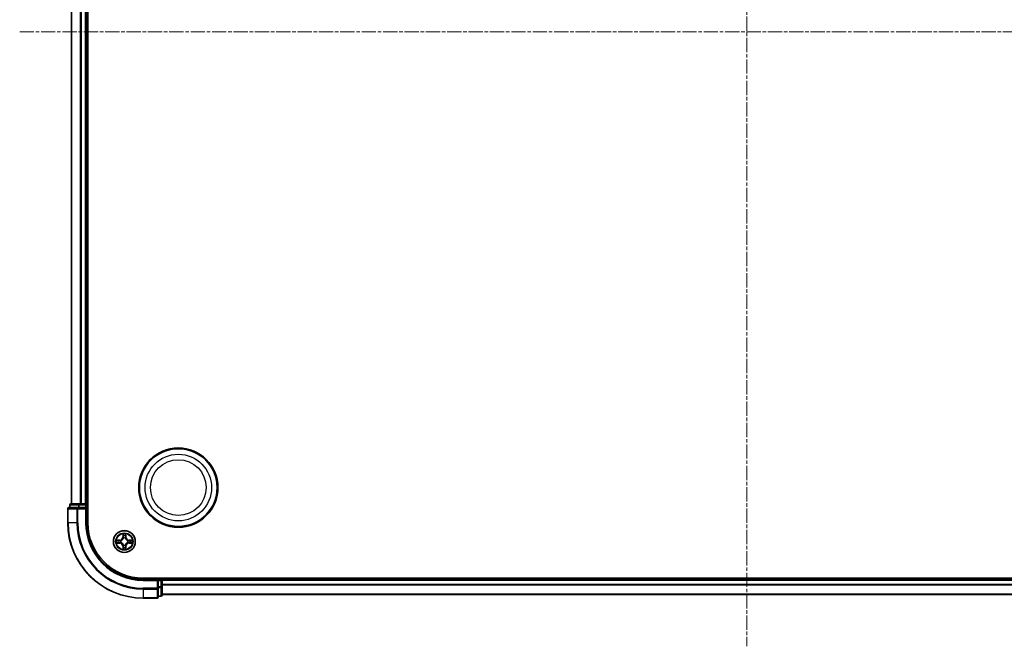
# Model space of a CAD drawing. Units: millimetres. Extents: x 10 to 7163, y 5 to 1551.
# Drawn here: x 1909 to 2170, y 739 to 905 of the extents above; entities that cross this region are included whole.
import ezdxf

# ---------------------------------------------------------------- set-up
doc = ezdxf.new("R2010")
doc.units = ezdxf.units.MM
doc.header["$LTSCALE"] = 0.666667
doc.linetypes.add('CHAIN', pattern=[0.3543, 0.2362, -0.0295, 0.0591, -0.0295])
doc.layers.add('Centerline (ISO)', color=7, linetype='Continuous', lineweight=18, true_color=0x80ffff)
doc.layers.add('Visible (ISO)', color=7, linetype='Continuous', lineweight=35)
doc.layers.add('Visible Narrow (ISO)', color=7, linetype='Continuous', lineweight=25)

msp = doc.modelspace()

# ---------------------------------------------------------------- linework, layer by layer
at = {"layer": 'Centerline (ISO)', "linetype": 'CHAIN', "ltscale": 23.990969}
for p, q in [((2101.5483, 1064.7071), (2101.5483, 739.2071)), ((1908.7983, 901.9571), (2294.2983, 901.9571))]:
    msp.add_line(p, q, dxfattribs=at)
at = {"layer": 'Visible (ISO)'}
for p, q in [((1926.8483, 771.9571), (1926.8483, 1031.9571)), ((1922.5483, 776.9571), (1922.5483, 1026.9571)), ((1926.5483, 776.9571), (1926.5483, 1026.9571)), ((1921.5483, 775.6571), (1921.5483, 771.9571)), ((1924.1888, 775.9571), (1921.8483, 775.9571)), ((1922.0483, 776.6571), (1922.0483, 775.9571)), ((1924.5897, 776.9571), (1922.3483, 776.9571)), ((1924.5897, 775.9571), (1924.1888, 775.9571)), ((1924.9652, 776.9571), (1924.5897, 776.9571)), ((1924.5897, 775.9571), (1926.2483, 775.9571)), ((1924.9652, 776.9571), (1925.1888, 776.9571)), ((1926.2483, 776.9571), (1925.1888, 776.9571)), ((1926.2483, 776.9571), (1926.5483, 776.9571)), ((1926.2483, 775.6571), (1926.5483, 775.9571)), ((1926.5483, 775.9571), (1926.2483, 775.9571)), ((1926.8483, 776.9571), (1926.5483, 776.9571)), ((1926.5483, 775.9571), (1926.5483, 776.6571)), ((1926.5483, 771.9571), (1926.5483, 775.9571)), ((2261.5483, 757.2571), (1941.5483, 757.2571)), ((1945.5483, 756.9571), (1941.5483, 756.9571)), ((1945.5483, 756.9571), (1945.2483, 756.6571)), ((1946.2483, 756.9571), (1945.5483, 756.9571)), ((1945.5483, 756.6571), (1945.5483, 756.9571)), ((1946.5483, 756.9571), (1946.5483, 757.2571)), ((2256.5483, 756.9571), (1946.5483, 756.9571)), ((1946.5483, 756.9571), (1946.5483, 756.6571)), ((1945.5483, 756.6571), (1945.5483, 754.9984)), ((1945.5483, 754.5976), (1945.5483, 754.9984)), ((1945.5483, 752.2571), (1945.5483, 754.5976)), ((1946.5483, 755.5976), (1946.5483, 756.6571)), ((1946.5483, 755.5976), (1946.5483, 755.374)), ((1946.5483, 754.9984), (1946.5483, 755.374)), ((1946.5483, 752.7571), (1946.5483, 754.9984)), ((1941.5483, 751.9571), (1945.2483, 751.9571)), ((1945.5483, 752.4571), (1946.2483, 752.4571)), ((2256.5483, 752.9571), (1946.5483, 752.9571))]:
    msp.add_line(p, q, dxfattribs=at)
for centre, radius in [((1950.8483, 781.2571), 10.5), ((1950.8483, 781.2571), 10.3), ((1936.5483, 766.9571), 2.9)]:
    msp.add_circle(centre, radius, dxfattribs=at)
for centre, radius, start, end in [((1921.8483, 775.6571), 0.3, 90, 180), ((1922.3483, 776.6571), 0.3, 90, 180), ((1926.2483, 776.6571), 0.3, 0, 90), ((1941.5483, 771.9571), 20, 180, 270), ((1941.5483, 771.9571), 15, 180, 270), ((1941.5483, 771.9571), 14.7, 180, 270), ((1936.5483, 766.9571), 1.2295, 102.936595, 102.938396), ((1936.5483, 766.9571), 1.2295, 100.812717, 100.813267), ((1936.5483, 766.9571), 1.2295, 79.186733, 79.187283), ((1936.5483, 766.9571), 1.2295, 77.061604, 77.063405), ((1936.5483, 766.9571), 1.2295, 169.186733, 169.187283), ((1936.5483, 766.9571), 1.2295, 190.812717, 190.813267), ((1936.5483, 766.9571), 1.2295, 167.061604, 167.063405), ((1936.5483, 766.9571), 1.2295, 192.936595, 192.938396), ((1936.5483, 766.9571), 1.2295, 257.061604, 257.063405), ((1936.5483, 766.9571), 1.2295, 259.186733, 259.187283), ((1936.5483, 766.9571), 1.2295, 280.812717, 280.813267), ((1936.5483, 766.9571), 1.2295, 282.936595, 282.938396), ((1936.5483, 766.9571), 1.2295, 12.936595, 12.938396), ((1936.5483, 766.9571), 1.2295, 347.061604, 347.063405), ((1936.5483, 766.9571), 1.2295, 10.812717, 10.813267), ((1936.5483, 766.9571), 1.2295, 349.186733, 349.187283), ((1946.2483, 756.6571), 0.3, 0, 90), ((1945.2483, 752.2571), 0.3, 270, 0), ((1946.2483, 752.7571), 0.3, 270, 0)]:
    msp.add_arc(centre, radius, start, end, dxfattribs=at)
for points, knots in [([(1936.2478, 768.7158), (1936.2457, 768.7972), (1936.1997, 768.8883), (1936.1587, 768.9779), (1936.1583, 768.9789), (1936.1578, 768.9798)], [0, 0, 0, 0, 0.0320559737, 0.0320559737, 0.0323943032, 0.0323943032, 0.0323943032, 0.0323943032]), ([(1936.1578, 768.9798), (1936.1581, 768.9788), (1936.1583, 768.9777), (1936.1605, 768.9673), (1936.1624, 768.9579), (1936.1644, 768.9485)], [-0.03239430317, -0.03239430317, -0.03239430317, -0.03239430317, -0.03205597372, -0.03205597372, -0.02897275834, -0.02897275834, -0.02897275834, -0.02897275834]), ([(1936.9387, 768.9798), (1936.9383, 768.9789), (1936.9379, 768.9779), (1936.9371, 768.9763), (1936.9368, 768.9757), (1936.9365, 768.975)], [-0.000338329447, -0.000338329447, -0.000338329447, -0.000338329447, 0, 0, 0.000241517914, 0.000241517914, 0.000241517914, 0.000241517914]), ([(1936.9377, 768.9746), (1936.9378, 768.9753), (1936.9379, 768.976), (1936.9383, 768.9777), (1936.9385, 768.9788), (1936.9387, 768.9798)], [-0.000230599076, -0.000230599076, -0.000230599076, -0.000230599076, 0, 0, 0.000338329447, 0.000338329447, 0.000338329447, 0.000338329447]), ([(1934.5308, 767.3464), (1934.5301, 767.3466), (1934.5294, 767.3467), (1934.5276, 767.3471), (1934.5266, 767.3473), (1934.5256, 767.3475)], [-0.000230599076, -0.000230599076, -0.000230599076, -0.000230599076, 0, 0, 0.000338329447, 0.000338329447, 0.000338329447, 0.000338329447]), ([(1934.5256, 767.3475), (1934.5265, 767.3471), (1934.5274, 767.3467), (1934.529, 767.3459), (1934.5297, 767.3456), (1934.5304, 767.3453)], [-0.000338329447, -0.000338329447, -0.000338329447, -0.000338329447, 0, 0, 0.000241517914, 0.000241517914, 0.000241517914, 0.000241517914]), ([(1934.7896, 766.6565), (1934.7082, 766.6545), (1934.617, 766.6085), (1934.5274, 766.5675), (1934.5265, 766.5671), (1934.5256, 766.5666)], [0, 0, 0, 0, 0.0320559737, 0.0320559737, 0.0323943032, 0.0323943032, 0.0323943032, 0.0323943032]), ([(1934.5256, 766.5666), (1934.5266, 766.5669), (1934.5276, 766.5671), (1934.538, 766.5692), (1934.5475, 766.5712), (1934.5569, 766.5732)], [-0.03239430317, -0.03239430317, -0.03239430317, -0.03239430317, -0.03205597372, -0.03205597372, -0.02897275834, -0.02897275834, -0.02897275834, -0.02897275834]), ([(1936.1589, 764.9396), (1936.1588, 764.9388), (1936.1586, 764.9381), (1936.1583, 764.9364), (1936.1581, 764.9354), (1936.1578, 764.9344)], [-0.000230599076, -0.000230599076, -0.000230599076, -0.000230599076, 0, 0, 0.000338329447, 0.000338329447, 0.000338329447, 0.000338329447]), ([(1936.1578, 764.9344), (1936.1583, 764.9353), (1936.1587, 764.9362), (1936.1595, 764.9378), (1936.1598, 764.9385), (1936.1601, 764.9392)], [-0.000338329447, -0.000338329447, -0.000338329447, -0.000338329447, 0, 0, 0.000241517914, 0.000241517914, 0.000241517914, 0.000241517914]), ([(1936.8488, 765.1984), (1936.8509, 765.117), (1936.8969, 765.0258), (1936.9379, 764.9362), (1936.9383, 764.9353), (1936.9387, 764.9344)], [0, 0, 0, 0, 0.0320559737, 0.0320559737, 0.0323943032, 0.0323943032, 0.0323943032, 0.0323943032]), ([(1936.9387, 764.9344), (1936.9385, 764.9354), (1936.9383, 764.9364), (1936.9361, 764.9468), (1936.9342, 764.9562), (1936.9322, 764.9657)], [-0.03239430317, -0.03239430317, -0.03239430317, -0.03239430317, -0.03205597372, -0.03205597372, -0.02897275834, -0.02897275834, -0.02897275834, -0.02897275834]), ([(1938.307, 767.2576), (1938.3884, 767.2597), (1938.4796, 767.3056), (1938.5691, 767.3467), (1938.5701, 767.3471), (1938.571, 767.3475)], [0, 0, 0, 0, 0.0320559737, 0.0320559737, 0.0323943032, 0.0323943032, 0.0323943032, 0.0323943032]), ([(1938.571, 767.3475), (1938.57, 767.3473), (1938.569, 767.3471), (1938.5585, 767.3449), (1938.5491, 767.3429), (1938.5397, 767.341)], [-0.03239430317, -0.03239430317, -0.03239430317, -0.03239430317, -0.03205597372, -0.03205597372, -0.02897275834, -0.02897275834, -0.02897275834, -0.02897275834]), ([(1938.5658, 766.5677), (1938.5665, 766.5676), (1938.5672, 766.5674), (1938.569, 766.5671), (1938.57, 766.5669), (1938.571, 766.5666)], [-0.000230599076, -0.000230599076, -0.000230599076, -0.000230599076, 0, 0, 0.000338329447, 0.000338329447, 0.000338329447, 0.000338329447]), ([(1938.571, 766.5666), (1938.5701, 766.5671), (1938.5691, 766.5675), (1938.5675, 766.5682), (1938.5669, 766.5685), (1938.5662, 766.5688)], [-0.000338329447, -0.000338329447, -0.000338329447, -0.000338329447, 0, 0, 0.000241517914, 0.000241517914, 0.000241517914, 0.000241517914])]:
    msp.add_open_spline(points, degree=3, knots=knots, dxfattribs=at)
for points in [[(1936.1644, 768.9485), (1936.183, 768.8599), (1936.2017, 768.7701), (1936.2026, 768.6895)], [(1934.5569, 766.5732), (1934.6454, 766.5918), (1934.7353, 766.6105), (1934.8159, 766.6114)], [(1936.9322, 764.9657), (1936.9136, 765.0542), (1936.8949, 765.144), (1936.894, 765.2247)], [(1938.5397, 767.341), (1938.4511, 767.3224), (1938.3613, 767.3037), (1938.2807, 767.3028)]]:
    msp.add_open_spline(points, degree=3, dxfattribs=at)
at = {"layer": 'Visible Narrow (ISO)'}
for p, q in [((1922.6178, 776.9571), (1922.6178, 1026.9571)), ((1924.9583, 776.9571), (1924.9583, 1026.9571)), ((1925.1888, 776.9571), (1925.1888, 1026.9571)), ((1926.2483, 776.9571), (1926.2483, 1026.9571)), ((1921.6178, 775.6571), (1921.5483, 775.6571)), ((1921.6178, 775.6571), (1923.9583, 775.6571)), ((1921.6178, 771.9571), (1921.6178, 775.6571)), ((1922.1178, 776.6571), (1922.0483, 776.6571)), ((1922.1178, 776.6571), (1924.3592, 776.6571)), ((1922.1178, 775.9571), (1922.1178, 776.6571)), ((1924.1888, 775.6571), (1923.9583, 775.6571)), ((1923.9583, 775.6571), (1923.9583, 771.9571)), ((1924.1888, 775.6571), (1924.1888, 775.9571)), ((1924.1888, 775.6571), (1926.2483, 775.6571)), ((1924.1888, 771.9571), (1924.1888, 775.6571)), ((1924.5897, 776.6571), (1924.3592, 776.6571)), ((1924.3592, 776.6571), (1924.3592, 775.9571)), ((1924.5897, 776.6571), (1924.5897, 776.9571)), ((1924.5897, 776.6571), (1926.2483, 776.6571)), ((1924.5897, 775.9571), (1924.5897, 776.6571)), ((1926.2483, 776.6571), (1926.2483, 776.9571)), ((1926.5483, 776.6571), (1926.2483, 776.6571)), ((1926.2483, 776.6571), (1926.2483, 775.9571)), ((1926.2483, 775.6571), (1926.2483, 771.9571)), ((1926.5483, 776.6571), (1926.8483, 776.6571)), ((1921.6178, 771.9571), (1921.5483, 771.9571)), ((1923.9583, 771.9571), (1921.6178, 771.9571)), ((1923.9583, 771.9571), (1924.1888, 771.9571)), ((1926.2483, 771.9571), (1926.5483, 771.9571)), ((1936.1578, 768.9798), (1936.1442, 768.2003)), ((1936.194, 768.1994), (1936.1442, 768.2003)), ((1936.194, 768.1994), (1936.2026, 768.6895)), ((1936.194, 768.1994), (1936.2667, 768.1981)), ((1936.218, 768.5), (1936.2667, 768.1981)), ((1936.3072, 767.8734), (1936.3018, 767.894)), ((1936.7948, 767.894), (1936.7894, 767.8734)), ((1936.8299, 768.1981), (1936.8786, 768.5)), ((1936.9025, 768.1994), (1936.8299, 768.1981)), ((1936.894, 768.6895), (1936.9025, 768.1994)), ((1936.9025, 768.1994), (1936.9523, 768.2003)), ((1936.9523, 768.2003), (1936.9387, 768.9798)), ((1935.3051, 767.3611), (1934.5256, 767.3475)), ((1934.5256, 766.5666), (1935.3051, 766.553)), ((1934.8159, 767.3028), (1935.306, 767.3113)), ((1935.306, 766.6028), (1934.8159, 766.6114)), ((1935.3072, 767.2387), (1935.0053, 767.2873)), ((1935.0053, 766.6268), (1935.3072, 766.6755)), ((1935.306, 767.3113), (1935.3051, 767.3611)), ((1935.306, 766.6028), (1935.3051, 766.553)), ((1935.306, 767.3113), (1935.3072, 767.2387)), ((1935.306, 766.6028), (1935.3072, 766.6755)), ((1935.6114, 767.2036), (1935.632, 767.1982)), ((1935.632, 766.716), (1935.6114, 766.7106)), ((1936.194, 765.7148), (1936.1442, 765.7139)), ((1936.1442, 765.7139), (1936.1578, 764.9344)), ((1936.194, 765.7148), (1936.2667, 765.716)), ((1936.2026, 765.2247), (1936.194, 765.7148)), ((1936.2667, 765.716), (1936.218, 765.4141)), ((1936.3018, 766.0202), (1936.3072, 766.0408)), ((1936.7894, 766.0408), (1936.7948, 766.0202)), ((1936.8786, 765.4141), (1936.8299, 765.716)), ((1936.9025, 765.7148), (1936.8299, 765.716)), ((1936.9025, 765.7148), (1936.894, 765.2247)), ((1936.9025, 765.7148), (1936.9523, 765.7139)), ((1936.9387, 764.9344), (1936.9523, 765.7139)), ((1937.4646, 767.1982), (1937.4852, 767.2036)), ((1937.4852, 766.7106), (1937.4646, 766.716)), ((1937.7906, 767.3113), (1937.7894, 767.2387)), ((1938.0913, 767.2873), (1937.7894, 767.2387)), ((1937.7894, 766.6755), (1938.0913, 766.6268)), ((1937.7906, 766.6028), (1937.7894, 766.6755)), ((1937.7906, 767.3113), (1937.7915, 767.3611)), ((1937.7906, 767.3113), (1938.2807, 767.3028)), ((1938.2807, 766.6114), (1937.7906, 766.6028)), ((1937.7906, 766.6028), (1937.7915, 766.553)), ((1938.571, 767.3475), (1937.7915, 767.3611)), ((1937.7915, 766.553), (1938.571, 766.5666)), ((1941.5483, 756.6571), (1941.5483, 756.9571)), ((1946.2483, 757.2571), (1946.2483, 756.9571)), ((1946.2483, 756.6571), (1946.2483, 756.9571)), ((1941.5483, 756.6571), (1945.2483, 756.6571)), ((1945.2483, 754.5976), (1941.5483, 754.5976)), ((1941.5483, 754.3671), (1941.5483, 754.5976)), ((1941.5483, 754.3671), (1945.2483, 754.3671)), ((1941.5483, 754.3671), (1941.5483, 752.0266)), ((1945.2483, 756.6571), (1945.2483, 754.5976)), ((1945.5483, 754.5976), (1945.2483, 754.5976)), ((1945.2483, 754.3671), (1945.2483, 754.5976)), ((1945.2483, 754.3671), (1945.2483, 752.0266)), ((1945.5483, 756.6571), (1946.2483, 756.6571)), ((1946.2483, 754.9984), (1945.5483, 754.9984)), ((1945.5483, 754.768), (1946.2483, 754.768)), ((1946.5483, 756.6571), (1946.2483, 756.6571)), ((1946.2483, 756.6571), (1946.2483, 754.9984)), ((1946.5483, 754.9984), (1946.2483, 754.9984)), ((1946.2483, 754.768), (1946.2483, 754.9984)), ((1946.2483, 754.768), (1946.2483, 752.5266)), ((2256.5483, 756.6571), (1946.5483, 756.6571)), ((2256.5483, 755.5976), (1946.5483, 755.5976)), ((2256.5483, 755.3671), (1946.5483, 755.3671)), ((1945.2483, 752.0266), (1941.5483, 752.0266)), ((1941.5483, 752.0266), (1941.5483, 751.9571)), ((1945.2483, 751.9571), (1945.2483, 752.0266)), ((1946.2483, 752.5266), (1945.5483, 752.5266)), ((1946.2483, 752.4571), (1946.2483, 752.5266)), ((2256.5483, 753.0266), (1946.5483, 753.0266))]:
    msp.add_line(p, q, dxfattribs=at)
for centre, radius in [((1950.8483, 781.2571), 8.8207), ((1950.8483, 781.2571), 7.384), ((1936.5483, 766.9571), 2.8677), ((1936.5483, 766.9571), 2.3092), ((1936.5483, 766.9571), 2.1415)]:
    msp.add_circle(centre, radius, dxfattribs=at)
for centre, radius, start, end in [((1941.5483, 771.9571), 19.9305, 180, 270), ((1941.5483, 771.9571), 17.59, 180, 270), ((1941.5483, 771.9571), 17.3595, 180, 270), ((1941.5483, 771.9571), 15.3, 180, 270), ((1935.2902, 768.2152), 0.8542, 271, 359), ((1935.2902, 768.2152), 0.904, 271, 359), ((1936.5483, 766.9571), 2.0601, 79.074582, 100.925418), ((1936.5483, 766.9571), 1.6122, 79.692479, 100.307521), ((1936.5483, 766.9571), 0.9688, 75.258044, 104.741956), ((1936.5483, 766.9571), 0.9475, 75.258044, 104.741956), ((1937.8064, 768.2152), 0.904, 181, 269), ((1937.8064, 768.2152), 0.8542, 181, 269), ((1936.5483, 766.9571), 2.0601, 169.074582, 190.925418), ((1936.5483, 766.9571), 1.6122, 169.692479, 190.307521), ((1935.2902, 765.699), 0.8542, 1, 89), ((1935.2902, 765.699), 0.904, 1, 89), ((1936.5483, 766.9571), 0.9688, 165.258044, 194.741956), ((1936.5483, 766.9571), 0.9475, 165.258044, 194.741956), ((1936.5483, 766.9571), 2.0601, 259.074582, 280.925418), ((1936.5483, 766.9571), 1.6122, 259.692479, 280.307521), ((1936.5483, 766.9571), 0.9688, 255.258044, 284.741956), ((1936.5483, 766.9571), 0.9475, 255.258044, 284.741956), ((1937.8064, 765.699), 0.904, 91, 179), ((1937.8064, 765.699), 0.8542, 91, 179), ((1936.5483, 766.9571), 0.9475, 345.258044, 14.741956), ((1936.5483, 766.9571), 0.9688, 345.258044, 14.741956), ((1936.5483, 766.9571), 1.6122, 349.692479, 10.307521), ((1936.5483, 766.9571), 2.0601, 349.074582, 10.925418)]:
    msp.add_arc(centre, radius, start, end, dxfattribs=at)
for centre, major_axis, ratio, start_param, end_param in [((1921.8483, 775.6571), (0, 0.3), 0.76822128, 0, 1.57079633), ((1922.3483, 776.6571), (0, 0.3), 0.76822128, 0, 1.57079633), ((1924.1888, 775.6571), (0, 0.3), 0.76822128, 0, 1.57079633), ((1924.5897, 776.6571), (0, 0.3), 0.76822128, 0, 1.57079633), ((1936.2524, 768.6886), (-0.05, -0.002), 0.54850665, 4.7835784, 6.17876057), ((1936.2375, 768.89), (-0.0019, -0.4402), 0.08673359, 5.18564759, 5.80090347), ((1936.2678, 768.4992), (-0.0494, -0.008), 0.89574018, 4.73044269, 6.08586581), ((1936.3132, 767.8507), (-0.0492, 0.0091), 0.87684642, 5.10328313, 6.10089396), ((1936.3132, 767.8507), (-0.0477, 0.0149), 0.41070123, 4.96449783, 6.18744952), ((1936.3165, 768.1973), (-0.0494, -0.008), 0.89572054, 4.73483766, 6.08588361), ((1936.7801, 768.1973), (0.0494, -0.008), 0.89572054, 0.1973017, 1.54834765), ((1936.7834, 767.8507), (0.0477, 0.0149), 0.41070123, 0.09573579, 1.31868747), ((1936.7834, 767.8507), (0.0492, 0.0091), 0.87684641, 0.18229136, 1.17990219), ((1936.8288, 768.4992), (0.0494, -0.008), 0.89574018, 0.19731949, 1.55274262), ((1936.8442, 768.6886), (0.05, -0.002), 0.54850665, 0.10442473, 1.4996069), ((1936.8591, 768.89), (-0.0019, 0.4402), 0.08673359, 3.62387449, 4.23913037), ((1934.8168, 767.253), (0.002, 0.05), 0.54850665, 0.10442473, 1.4996069), ((1934.8168, 766.6612), (0.002, -0.05), 0.54850665, 4.7835784, 6.17876057), ((1934.6154, 767.2679), (-0.4402, -0.0019), 0.08673359, 3.62387449, 4.23913037), ((1934.6154, 766.6463), (-0.4402, 0.0019), 0.08673359, 2.04405494, 2.65931081), ((1935.0062, 767.2375), (0.008, 0.0494), 0.89574018, 0.19731949, 1.55274262), ((1935.0062, 766.6766), (0.008, -0.0494), 0.89574018, 4.73044269, 6.08586581), ((1935.3081, 767.1889), (0.008, 0.0494), 0.89572054, 0.1973017, 1.54834765), ((1935.3081, 766.7253), (0.008, -0.0494), 0.89572054, 4.73483766, 6.08588361), ((1935.6547, 767.1922), (-0.0091, 0.0492), 0.87684641, 0.18229136, 1.17990219), ((1935.6547, 766.722), (-0.0091, -0.0492), 0.87684642, 5.10328313, 6.10089396), ((1935.6547, 767.1922), (-0.0149, 0.0477), 0.41070123, 0.09573579, 1.31868747), ((1935.6547, 766.722), (-0.0149, -0.0477), 0.41070123, 4.96449783, 6.18744952), ((1936.2375, 765.0242), (-0.0019, 0.4402), 0.08673359, 0.48228184, 1.09753772), ((1936.2524, 765.2256), (-0.05, 0.002), 0.54850665, 0.10442473, 1.4996069), ((1936.2678, 765.415), (-0.0494, 0.008), 0.89574018, 0.19731949, 1.55274262), ((1936.3132, 766.0635), (-0.0492, -0.0091), 0.87684641, 0.18229136, 1.17990219), ((1936.3132, 766.0635), (-0.0477, -0.0149), 0.41070123, 0.09573579, 1.31868747), ((1936.3165, 765.7169), (-0.0494, 0.008), 0.89572054, 0.1973017, 1.54834765), ((1936.7801, 765.7169), (0.0494, 0.008), 0.89572054, 4.73483766, 6.08588361), ((1936.7834, 766.0635), (0.0477, -0.0149), 0.41070123, 4.96449783, 6.18744952), ((1936.7834, 766.0635), (0.0492, -0.0091), 0.87684642, 5.10328313, 6.10089396), ((1936.8288, 765.415), (0.0494, 0.008), 0.89574018, 4.73044269, 6.08586581), ((1936.8442, 765.2256), (0.05, 0.002), 0.54850665, 4.7835784, 6.17876057), ((1936.8591, 765.0242), (-0.0019, -0.4402), 0.08673359, 2.04405494, 2.65931081), ((1937.4419, 767.1922), (0.0091, 0.0492), 0.87684642, 5.10328313, 6.10089396), ((1937.4419, 767.1922), (0.0149, 0.0477), 0.41070123, 4.96449783, 6.18744952), ((1937.4419, 766.722), (0.0149, -0.0477), 0.41070123, 0.09573579, 1.31868747), ((1937.4419, 766.722), (0.0091, -0.0492), 0.87684641, 0.18229136, 1.17990219), ((1937.7885, 767.1889), (-0.008, 0.0494), 0.89572054, 4.73483766, 6.08588361), ((1937.7885, 766.7253), (-0.008, -0.0494), 0.89572054, 0.1973017, 1.54834765), ((1938.4812, 767.2679), (-0.4402, 0.0019), 0.08673359, 5.18564759, 5.80090347), ((1938.0904, 767.2375), (-0.008, 0.0494), 0.89574018, 4.73044269, 6.08586581), ((1938.0904, 766.6766), (-0.008, -0.0494), 0.89574018, 0.19731949, 1.55274262), ((1938.4812, 766.6463), (-0.4402, -0.0019), 0.08673359, 0.48228184, 1.09753772), ((1938.2798, 767.253), (-0.002, 0.05), 0.54850665, 4.7835784, 6.17876057), ((1938.2798, 766.6612), (-0.002, -0.05), 0.54850665, 0.10442473, 1.4996069), ((1945.2483, 754.5976), (0.3, 0), 0.76822128, 4.71238898, 6.28318531), ((1946.2483, 754.9984), (0.3, 0), 0.76822128, 4.71238898, 6.28318531), ((1945.2483, 752.2571), (0.3, 0), 0.76822128, 4.71238898, 6.28318531), ((1946.2483, 752.7571), (0.3, 0), 0.76822128, 4.71238898, 6.28318531)]:
    msp.add_ellipse(centre, major_axis=major_axis, ratio=ratio, start_param=start_param, end_param=end_param, dxfattribs=at)
for points, knots in [([(1935.632, 767.1982), (1935.716, 767.2255), (1935.8818, 767.3025), (1936.0931, 767.486), (1936.233, 767.6861), (1936.2867, 767.8104), (1936.3072, 767.8734)], [-0.174866013, -0.174866013, -0.174866013, -0.174866013, -0.145995309, -0.117124605, -0.095471577, -0.073818549, -0.073818549, -0.073818549, -0.073818549]), ([(1936.2662, 767.8674), (1936.2476, 767.8074), (1936.1987, 767.6893), (1936.0716, 767.5015), (1935.8755, 767.3339), (1935.7179, 767.2639), (1935.638, 767.2391)], [0.073818549, 0.073818549, 0.073818549, 0.073818549, 0.095471577, 0.117124605, 0.145995309, 0.174866013, 0.174866013, 0.174866013, 0.174866013]), ([(1936.7894, 767.8734), (1936.8167, 767.7893), (1936.8937, 767.6236), (1937.0772, 767.4123), (1937.2773, 767.2723), (1937.4016, 767.2187), (1937.4646, 767.1982)], [-0.174866013, -0.174866013, -0.174866013, -0.174866013, -0.145995309, -0.117124605, -0.095471577, -0.073818549, -0.073818549, -0.073818549, -0.073818549]), ([(1937.4586, 767.2391), (1937.3987, 767.2577), (1937.2805, 767.3066), (1937.0927, 767.4338), (1936.9251, 767.6298), (1936.8552, 767.7875), (1936.8303, 767.8674)], [0.073818549, 0.073818549, 0.073818549, 0.073818549, 0.095471577, 0.117124605, 0.145995309, 0.174866013, 0.174866013, 0.174866013, 0.174866013]), ([(1936.3072, 766.0408), (1936.2799, 766.1248), (1936.2029, 766.2906), (1936.0194, 766.5019), (1935.8193, 766.6418), (1935.695, 766.6955), (1935.632, 766.716)], [-0.174866013, -0.174866013, -0.174866013, -0.174866013, -0.145995309, -0.117124605, -0.095471577, -0.073818549, -0.073818549, -0.073818549, -0.073818549]), ([(1935.638, 766.675), (1935.6979, 766.6564), (1935.816, 766.6075), (1936.0039, 766.4803), (1936.1715, 766.2843), (1936.2414, 766.1267), (1936.2662, 766.0468)], [0.073818549, 0.073818549, 0.073818549, 0.073818549, 0.095471577, 0.117124605, 0.145995309, 0.174866013, 0.174866013, 0.174866013, 0.174866013]), ([(1937.4646, 766.716), (1937.3806, 766.6887), (1937.2148, 766.6117), (1937.0035, 766.4282), (1936.8635, 766.2281), (1936.8099, 766.1038), (1936.7894, 766.0408)], [-0.174866013, -0.174866013, -0.174866013, -0.174866013, -0.145995309, -0.117124605, -0.095471577, -0.073818549, -0.073818549, -0.073818549, -0.073818549]), ([(1936.8303, 766.0468), (1936.849, 766.1067), (1936.8978, 766.2248), (1937.025, 766.4127), (1937.2211, 766.5803), (1937.3787, 766.6502), (1937.4586, 766.675)], [0.073818549, 0.073818549, 0.073818549, 0.073818549, 0.095471577, 0.117124605, 0.145995309, 0.174866013, 0.174866013, 0.174866013, 0.174866013])]:
    msp.add_open_spline(points, degree=3, knots=knots, dxfattribs=at)
for points in [[(1936.2598, 768.5432), (1936.2537, 768.5818), (1936.2496, 768.6422), (1936.2478, 768.7158)], [(1936.3083, 768.2413), (1936.2921, 768.342), (1936.276, 768.4426), (1936.2598, 768.5432)], [(1936.2667, 768.1981), (1936.2848, 768.0917), (1936.2866, 767.9827), (1936.2662, 767.8674)], [(1936.3018, 767.894), (1936.3264, 768.0151), (1936.3262, 768.1294), (1936.3083, 768.2413)], [(1936.7883, 768.2413), (1936.7704, 768.1294), (1936.7702, 768.0151), (1936.7948, 767.894)], [(1936.8368, 768.5432), (1936.8206, 768.4426), (1936.8045, 768.342), (1936.7883, 768.2413)], [(1936.8303, 767.8674), (1936.81, 767.9827), (1936.8118, 768.0917), (1936.8299, 768.1981)], [(1936.8488, 768.7158), (1936.847, 768.6422), (1936.8429, 768.5818), (1936.8368, 768.5432)], [(1936.9365, 768.975), (1936.8962, 768.887), (1936.8509, 768.7965), (1936.8488, 768.7158)], [(1936.894, 768.6895), (1936.895, 768.7781), (1936.9174, 768.8777), (1936.9377, 768.9746)], [(1934.5304, 767.3453), (1934.6184, 767.305), (1934.7088, 767.2596), (1934.7896, 767.2576)], [(1934.8159, 767.3028), (1934.7273, 767.3038), (1934.6277, 767.3262), (1934.5308, 767.3464)], [(1934.7896, 767.2576), (1934.8632, 767.2558), (1934.9236, 767.2517), (1934.9621, 767.2455)], [(1934.9621, 766.6686), (1934.9236, 766.6625), (1934.8632, 766.6584), (1934.7896, 766.6565)], [(1934.9621, 767.2455), (1935.0628, 767.2294), (1935.1634, 767.2132), (1935.2641, 767.1971)], [(1935.2641, 766.717), (1935.1634, 766.7009), (1935.0628, 766.6848), (1934.9621, 766.6686)], [(1935.2641, 767.1971), (1935.376, 767.1792), (1935.4902, 767.179), (1935.6114, 767.2036)], [(1935.6114, 766.7106), (1935.4902, 766.7352), (1935.376, 766.735), (1935.2641, 766.717)], [(1935.638, 767.2391), (1935.5227, 767.2188), (1935.4137, 767.2206), (1935.3072, 767.2387)], [(1935.3072, 766.6755), (1935.4137, 766.6936), (1935.5227, 766.6954), (1935.638, 766.675)], [(1936.2026, 765.2247), (1936.2016, 765.1361), (1936.1792, 765.0365), (1936.1589, 764.9396)], [(1936.1601, 764.9392), (1936.2004, 765.0272), (1936.2457, 765.1176), (1936.2478, 765.1984)], [(1936.2478, 765.1984), (1936.2496, 765.2719), (1936.2537, 765.3324), (1936.2598, 765.3709)], [(1936.2598, 765.3709), (1936.276, 765.4716), (1936.2921, 765.5722), (1936.3083, 765.6729)], [(1936.2662, 766.0468), (1936.2866, 765.9315), (1936.2848, 765.8225), (1936.2667, 765.716)], [(1936.3083, 765.6729), (1936.3262, 765.7848), (1936.3264, 765.899), (1936.3018, 766.0202)], [(1936.7948, 766.0202), (1936.7702, 765.899), (1936.7704, 765.7848), (1936.7883, 765.6729)], [(1936.7883, 765.6729), (1936.8045, 765.5722), (1936.8206, 765.4716), (1936.8368, 765.3709)], [(1936.8299, 765.716), (1936.8118, 765.8225), (1936.81, 765.9315), (1936.8303, 766.0468)], [(1936.8368, 765.3709), (1936.8429, 765.3324), (1936.847, 765.2719), (1936.8488, 765.1984)], [(1937.7894, 767.2387), (1937.6829, 767.2206), (1937.5739, 767.2188), (1937.4586, 767.2391)], [(1937.4586, 766.675), (1937.5739, 766.6954), (1937.6829, 766.6936), (1937.7894, 766.6755)], [(1937.4852, 767.2036), (1937.6063, 767.179), (1937.7206, 767.1792), (1937.8325, 767.1971)], [(1937.8325, 766.717), (1937.7206, 766.735), (1937.6063, 766.7352), (1937.4852, 766.7106)], [(1937.8325, 767.1971), (1937.9332, 767.2132), (1938.0338, 767.2294), (1938.1345, 767.2455)], [(1938.1345, 766.6686), (1938.0338, 766.6848), (1937.9332, 766.7009), (1937.8325, 766.717)], [(1938.1345, 767.2455), (1938.173, 767.2517), (1938.2334, 767.2558), (1938.307, 767.2576)], [(1938.307, 766.6565), (1938.2334, 766.6584), (1938.173, 766.6625), (1938.1345, 766.6686)], [(1938.2807, 766.6114), (1938.3693, 766.6104), (1938.4689, 766.588), (1938.5658, 766.5677)], [(1938.5662, 766.5688), (1938.4782, 766.6092), (1938.3878, 766.6545), (1938.307, 766.6565)]]:
    msp.add_open_spline(points, degree=3, dxfattribs=at)

doc.saveas('drawing.dxf')
